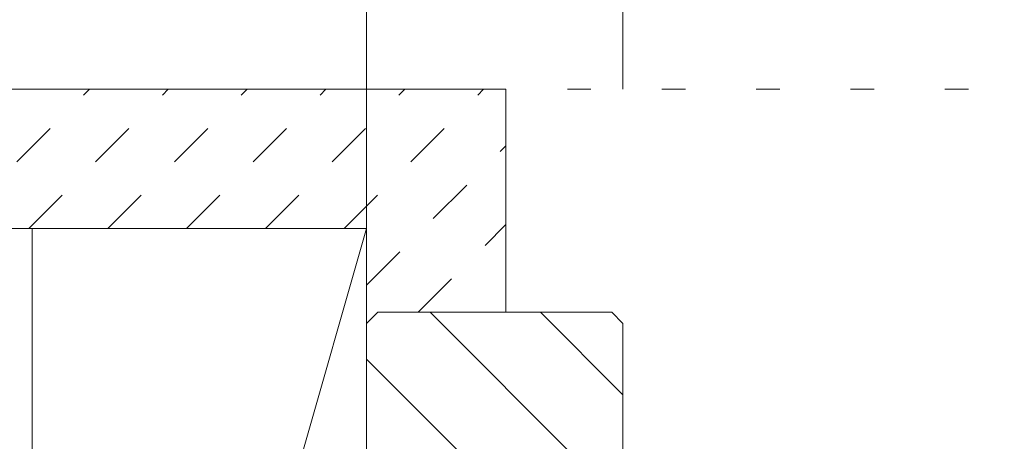
# Model space of a CAD drawing. Units: millimetres. Extents: x -6141 to 6160, y -4455 to 4425.
# Drawn here: x -5277 to -4747, y 2808 to 3035 of the extents above; entities that cross this region are included whole.
import ezdxf

# ---------------------------------------------------------------- set-up
doc = ezdxf.new("R2010")
doc.units = ezdxf.units.MM
doc.header["$LTSCALE"] = 30
doc.linetypes.add('JWW_DASHED1', pattern=[1.693333, 0.846667, -0.846667])
doc.linetypes.add('JWW_HOJO', pattern=[1.693333, -1.27, 0.423333])
for name, color, linetype in [('0-0_補助線', 7, 'Continuous'), ('0-3_仕上げ', 7, 'Continuous'), ('0-4_枠', 7, 'Continuous'), ('0-B_寸法', 7, 'Continuous'), ('0-C_ハッチ', 7, 'Continuous')]:
    doc.layers.add(name, color=color, linetype=linetype)

msp = doc.modelspace()

# ---------------------------------------------------------------- linework, layer by layer
at = {"layer": '0-0_補助線', "color": 120, "linetype": 'JWW_HOJO', "lineweight": 5}
msp.add_line((-194.08, 2997.14), (-5654, 2997.14), dxfattribs=at)
at = {"layer": '0-3_仕上げ', "color": 40, "linetype": 'Continuous', "lineweight": 5}
for p, q in [((-5654, 2997.14), (-5015.04, 2997.14)), ((-5090.04, 2217.14), (-5090.04, 2997.14)), ((-5015.04, 2877.14), (-5015.04, 2997.14)), ((-5654, 2922.14), (-5090.04, 2922.14)), ((-5270.04, 2292.14), (-5270.04, 2922.14))]:
    msp.add_line(p, q, dxfattribs=at)
at = {"layer": '0-3_仕上げ', "color": 7, "linetype": 'Continuous', "lineweight": 5}
msp.add_line((-5090.04, 2922.14), (-5270.04, 2292.14), dxfattribs=at)
at = {"layer": '0-4_枠', "color": 92, "linetype": 'Continuous', "lineweight": 5}
for p, q in [((-5084.04, 2877.14), (-5090.04, 2871.14)), ((-5084.04, 2877.14), (-4958.04, 2877.14)), ((-4952.04, 2871.14), (-4958.04, 2877.14)), ((-5090.04, 2223.14), (-5090.04, 2871.14)), ((-4952.04, 2871.14), (-4952.04, 2223.14))]:
    msp.add_line(p, q, dxfattribs=at)
at = {"layer": '0-B_寸法', "color": 120, "linetype": 'Continuous', "lineweight": 5}
for p, q in [((-5090.04, 3357.14), (-5090.04, 2997.14)), ((-5090.04, 3177.14), (-5090.04, 2997.14)), ((-4952.04, 3177.14), (-4952.04, 2997.14)), ((-4952.04, 3177.14), (-4952.04, 2997.14))]:
    msp.add_line(p, q, dxfattribs=at)
at = {"layer": '0-C_ハッチ', "color": 120, "linetype": 'JWW_DASHED1', "lineweight": 5}
for p, q in [((-5314.19, 2922.14), (-5239.19, 2997.14)), ((-5271.77, 2922.14), (-5196.77, 2997.14)), ((-5229.34, 2922.14), (-5154.34, 2997.14)), ((-5186.91, 2922.14), (-5111.91, 2997.14)), ((-5144.49, 2922.14), (-5069.49, 2997.14)), ((-5102.06, 2922.14), (-5027.06, 2997.14)), ((-5090.04, 2891.73), (-5015.04, 2966.73)), ((-5062.21, 2877.14), (-5015.04, 2924.31))]:
    msp.add_line(p, q, dxfattribs=at)
at = {"layer": '0-C_ハッチ', "color": 120, "linetype": 'Continuous', "lineweight": 5}
for p, q in [((-5055.77, 2877.14), (-4952.04, 2773.41)), ((-4996.38, 2877.14), (-4952.04, 2832.8)), ((-5090.04, 2852.01), (-4952.04, 2714.01))]:
    msp.add_line(p, q, dxfattribs=at)

doc.saveas('drawing.dxf')
